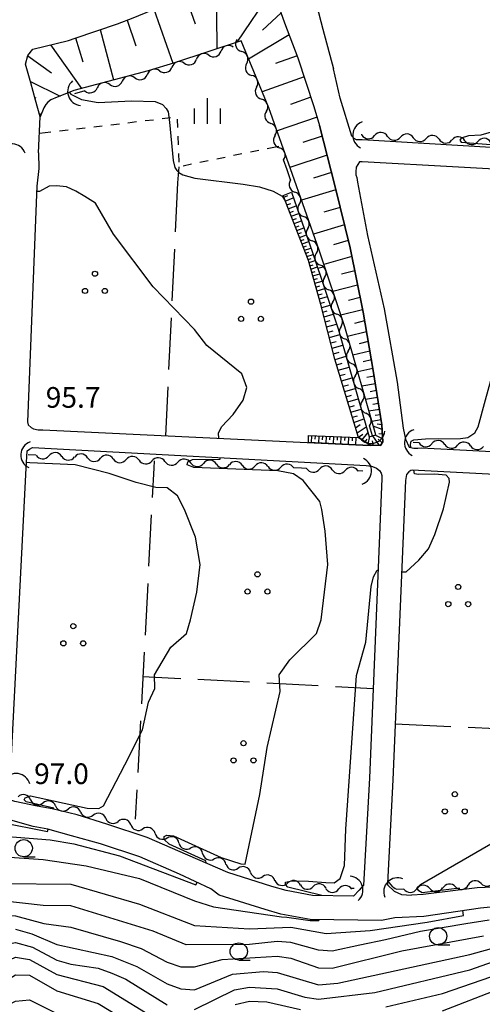
# Model space of a CAD drawing. Units: metres. Extents: x -44055 to -41747, y -141091 to -139373.
# Drawn here: x -42861 to -42794, y -140478 to -140335 of the extents above; entities that cross this region are included whole.
import ezdxf

# ---------------------------------------------------------------- set-up
doc = ezdxf.new("R2010")
doc.units = ezdxf.units.M
doc.header["$LTSCALE"] = 2.5
doc.layers.get('0').update_dxf_attribs({"linetype": 'CONTINUOUS'})
for name, color, linetype in [('2101000', 7, 'CONTINUOUS'), ('4219000', 7, 'CONTINUOUS'), ('5102000', 7, 'CONTINUOUS'), ('6101110', 7, 'CONTINUOUS'), ('6101120', 7, 'CONTINUOUS'), ('6101990', 7, 'CONTINUOUS'), ('6301000', 7, 'CONTINUOUS'), ('6302000', 7, 'CONTINUOUS'), ('6318000', 7, 'CONTINUOUS'), ('6331000', 7, 'CONTINUOUS'), ('6334000', 7, 'CONTINUOUS'), ('7101000', 7, 'CONTINUOUS'), ('7102000', 7, 'CONTINUOUS'), ('7312000', 7, 'CONTINUOUS')]:
    doc.layers.add(name, color=color, linetype=linetype)
doc.styles.add('Dm_Anotation', font='txt')

# ---------------------------------------------------------------- blocks, each defined once
blk = doc.blocks.new('631800')
at = {"color": 0, "linetype": 'ByBlock', "lineweight": -2}
for centre in [(0, 0.667), (-0.577, -0.333), (0.577, -0.333)]:
    blk.add_circle(centre, 0.15, dxfattribs=at)
blk = doc.blocks.new('421900')
at = {"color": 0, "linetype": 'ByBlock', "lineweight": -2}
blk.add_arc((-0.3125, 0), 0.8125, 292.61987, 67.38013, dxfattribs=at)
blk = doc.blocks.new('633100')
at = {"color": 0, "linetype": 'ByBlock', "lineweight": -2}
blk.add_lwpolyline([(0, -0.5), (0.67, -0.5)], dxfattribs=at)
blk.add_circle((0, 0), 0.5, dxfattribs=at)
blk = doc.blocks.new('633400')
at = {"color": 0, "linetype": 'ByBlock', "lineweight": -2}
for points in [[(0, -0.75), (0, 0.75)], [(-0.75, -0.75), (-0.75, 0.15)], [(0.75, -0.75), (0.75, 0.15)]]:
    blk.add_lwpolyline(points, dxfattribs=at)
blk = doc.blocks.new('DMDR_5102_0.375')
at = {"color": 0, "linetype": 'Continuous', "lineweight": -2}
blk.add_lwpolyline([(-1, 0, 0.535433), (1, 0)], format="xyb", dxfattribs=at)

msp = doc.modelspace()

# ---------------------------------------------------------------- linework, layer by layer
at = {"layer": '2101000', "flags": 128}
for points in [[(-42789.26, -140297.18), (-42789.56, -140297.04), (-42790.27, -140296.99), (-42790.79, -140297.13), (-42791.41, -140297.6), (-42797.21, -140303.45), (-42802.7, -140308.89), (-42805.13, -140311.27), (-42807.42, -140313.34), (-42810.02, -140315.44), (-42812.47, -140317.45), (-42816.43, -140320.37), (-42817.54, -140321.17), (-42818.24, -140321.85), (-42818.88, -140322.65), (-42819.51, -140323.79), (-42819.8, -140325.27), (-42819.81, -140326.87), (-42819.5, -140327.97), (-42817.37, -140336.23), (-42815.82, -140341.99)], [(-42854.34, -140337.84), (-42853.34, -140337.5), (-42847.2, -140335.43), (-42844.91, -140334.58), (-42842.23, -140333.46), (-42839.23, -140332.15), (-42835.18, -140330.21), (-42831.9, -140328.58), (-42831.3, -140328.41), (-42830.27, -140328.33), (-42829.24, -140328.33), (-42828.21, -140328.47), (-42827.3, -140328.78), (-42826.39, -140329.27), (-42825.62, -140329.86), (-42824.96, -140330.55), (-42824.45, -140331.32), (-42823.99, -140332.29), (-42822.93, -140335.27), (-42820.99, -140340.37), (-42818.67, -140347.43), (-42817.84, -140350.21)], [(-42858.44, -140348.95), (-42859.13, -140346.51), (-42859.81, -140344), (-42860.58, -140341.3), (-42860.21, -140340.03), (-42859.48, -140339.12), (-42854.34, -140337.84)], [(-42813.13, -140351.77), (-42814.85, -140346.23), (-42815.82, -140341.99)], [(-42858.69, -140354.17), (-42858.44, -140348.95)], [(-42858.69, -140354.17), (-42858.63, -140356.44), (-42858.93, -140359.01), (-42860.27, -140393.26), (-42860.16, -140393.71), (-42859.74, -140394.09), (-42859.38, -140394.26), (-42858.74, -140394.42), (-42858.05, -140394.42), (-42811.54, -140396.67), (-42808.99, -140396.69), (-42808.66, -140396.17), (-42808.79, -140393.68), (-42810.03, -140385.79), (-42811.52, -140377.32), (-42813.4, -140368), (-42815.58, -140359.12), (-42817.84, -140350.21)], [(-42813.13, -140351.77), (-42812.88, -140352.07), (-42812.52, -140352.26), (-42812.16, -140352.26), (-42811.66, -140352.26), (-42783.14, -140353.92), (-42751.19, -140355.69)], [(-42783.68, -140357.05), (-42811.64, -140355.47), (-42812.06, -140355.48), (-42812.5, -140356.25), (-42812.55, -140356.95), (-42812.55, -140357.36), (-42812.43, -140357.75), (-42812.31, -140358.42), (-42810.88, -140366.17), (-42808.45, -140376.83), (-42806.55, -140387.51), (-42805.67, -140394.2), (-42805.36, -140395.78), (-42804.84, -140396.94), (-42804.12, -140397.08), (-42803.56, -140397.07), (-42803.04, -140397.04), (-42783.47, -140398.05)], [(-42860.46, -140400), (-42860.33, -140397.47), (-42859.97, -140397.22), (-42859.56, -140397), (-42811.06, -140399.58), (-42810.28, -140399.68), (-42809.64, -140399.93), (-42809.55, -140400)], [(-42862.86, -140446.52), (-42860.46, -140400)], [(-42809.55, -140400), (-42809.14, -140400.32), (-42808.89, -140400.7), (-42808.78, -140401.06), (-42808.78, -140401.48), (-42810.57, -140445.03), (-42811.45, -140460.58), (-42812.08, -140461.3)], [(-42756.37, -140402.81), (-42804.39, -140400.27), (-42804.6, -140400.35), (-42804.87, -140400.52), (-42805.21, -140400.91), (-42805.37, -140401.76), (-42807.18, -140445.26), (-42807.98, -140460.31), (-42807.96, -140460.54)], [(-42819.2, -140465.54), (-42823.46, -140464.78), (-42825.76, -140464.12), (-42832.42, -140462.03), (-42833.66, -140461.1), (-42838.19, -140458.95), (-42843.94, -140456.45), (-42849.69, -140454.58), (-42853.9, -140453.41), (-42857.3, -140452.42), (-42859.46, -140452.05), (-42863.7, -140450.83), (-42864.32, -140450.71), (-42868.99, -140449.6), (-42872.33, -140448.74), (-42875.62, -140447.52), (-42879.01, -140446.21), (-42879.72, -140445.9)], [(-42812.08, -140461.3), (-42812.89, -140462.15), (-42818.85, -140462.05), (-42822.67, -140461.36), (-42824.76, -140460.77), (-42831.19, -140458.74), (-42836.99, -140456.2), (-42842.88, -140453.64), (-42848.76, -140451.72), (-42853.04, -140450.33), (-42856.71, -140449.48), (-42858.88, -140449.11), (-42862.13, -140448.39), (-42862.88, -140448.15), (-42862.96, -140447.9), (-42862.94, -140447.44), (-42862.86, -140446.52)], [(-42807.96, -140460.54), (-42807.01, -140461.45), (-42805.95, -140461.93), (-42804.48, -140462)], [(-42789.29, -140460.8), (-42791.44, -140460.81), (-42794.94, -140460.97), (-42802.79, -140461.9), (-42804.48, -140462)], [(-42785.73, -140463.05), (-42794.44, -140463.89), (-42802.71, -140465.11), (-42806.9, -140465.3), (-42808.86, -140465.72), (-42819.2, -140465.54)]]:
    msp.add_lwpolyline(points, dxfattribs=at)
at = {"layer": '5102000', "linetype": 'Continuous'}
for points in [[(-42830.37, -140338.82), (-42830.37, -140338.82)], [(-42833.93, -140339.99), (-42833.93, -140339.99)], [(-42841.08, -140342.27), (-42841.08, -140342.27)], [(-42837.49, -140341.16), (-42837.49, -140341.16)], [(-42828.43, -140341.2), (-42828.43, -140341.2)], [(-42844.69, -140343.28), (-42844.69, -140343.28)], [(-42851.94, -140345.19), (-42853.44, -140345.59)], [(-42848.31, -140344.24), (-42848.31, -140344.24)], [(-42826.99, -140344.66), (-42826.99, -140344.66)], [(-42825.56, -140348.13), (-42825.56, -140348.13)], [(-42824.32, -140351.66), (-42824.32, -140351.66)], [(-42811.7, -140351.58), (-42811.77, -140351.57)], [(-42807.96, -140351.79), (-42807.96, -140351.79)], [(-42804.22, -140352), (-42804.22, -140352)], [(-42800.47, -140352.21), (-42800.47, -140352.21)], [(-42796.73, -140352.41), (-42796.73, -140352.41)], [(-42822.55, -140356.67), (-42823.07, -140355.2)], [(-42822.04, -140358.12), (-42822.55, -140356.67)], [(-42820.79, -140361.66), (-42820.79, -140361.66)], [(-42819.55, -140365.2), (-42819.55, -140365.2)], [(-42818.3, -140368.74), (-42818.3, -140368.74)], [(-42817.11, -140372.29), (-42817.11, -140372.29)], [(-42815.91, -140375.84), (-42815.91, -140375.84)], [(-42814.72, -140379.4), (-42814.72, -140379.4)], [(-42813.68, -140383), (-42813.68, -140383)], [(-42812.65, -140386.61), (-42812.65, -140386.61)], [(-42811.62, -140390.21), (-42811.62, -140390.21)], [(-42810.17, -140395.31), (-42810.59, -140393.82)], [(-42803.39, -140396.32), (-42804.26, -140396.27)], [(-42799.64, -140396.53), (-42799.64, -140396.53)], [(-42795.9, -140396.74), (-42795.9, -140396.74)], [(-42859.04, -140398.09), (-42860.19, -140398.04)], [(-42855.29, -140398.28), (-42855.29, -140398.28)], [(-42851.55, -140398.46), (-42851.55, -140398.46)], [(-42847.8, -140398.65), (-42847.8, -140398.65)], [(-42844.06, -140398.83), (-42844.06, -140398.83)], [(-42840.31, -140399.02), (-42840.31, -140399.02)], [(-42836.57, -140399.2), (-42836.57, -140399.2)], [(-42832.82, -140399.39), (-42832.82, -140399.39)], [(-42829.08, -140399.57), (-42829.08, -140399.57)], [(-42825.33, -140399.76), (-42825.33, -140399.76)], [(-42820.44, -140400), (-42821.58, -140399.94)], [(-42819.74, -140400.03), (-42820.44, -140400)], [(-42816, -140400.22), (-42816, -140400.22)], [(-42811.55, -140400.44), (-42812.25, -140400.4)], [(-42859.83, -140448.16), (-42859.83, -140448.16)], [(-42856.19, -140449.06), (-42856.19, -140449.06)], [(-42852.55, -140449.96), (-42852.55, -140449.96)], [(-42848.9, -140450.86), (-42848.9, -140450.86)], [(-42845.26, -140451.75), (-42845.26, -140451.75)], [(-42841.74, -140453.05), (-42841.74, -140453.05)], [(-42838.26, -140454.44), (-42838.26, -140454.44)], [(-42834.83, -140455.96), (-42834.83, -140455.96)], [(-42831.43, -140457.52), (-42831.43, -140457.52)], [(-42827.87, -140458.71), (-42827.87, -140458.71)], [(-42824.32, -140459.91), (-42824.32, -140459.91)], [(-42820.62, -140460.54), (-42820.62, -140460.54)], [(-42816.9, -140461.01), (-42816.9, -140461.01)], [(-42812.87, -140461.04), (-42813.16, -140461.06)], [(-42812.83, -140461.03), (-42812.87, -140461.04)], [(-42807.2, -140460.79), (-42807.07, -140460.92)], [(-42807.07, -140460.92), (-42806.84, -140461.06)], [(-42806.84, -140461.06), (-42806.63, -140461.13)], [(-42806.63, -140461.13), (-42805.59, -140461.12)], [(-42801.84, -140461.06), (-42801.84, -140461.06)], [(-42798.1, -140460.79), (-42798.1, -140460.79)], [(-42794.38, -140460.32), (-42794.38, -140460.32)]]:
    msp.add_lwpolyline(points, dxfattribs=at)
at = {"layer": '6101110', "flags": 128}
for points in [[(-42823.99, -140332.29), (-42822.93, -140335.27), (-42820.99, -140340.37), (-42818.67, -140347.43), (-42817.84, -140350.21), (-42815.58, -140359.12), (-42813.4, -140368), (-42811.52, -140377.32), (-42810.03, -140385.79), (-42808.79, -140393.68), (-42808.66, -140396.17), (-42808.99, -140396.69), (-42810.41, -140396.68), (-42812.2, -140395.52), (-42815.6, -140384.14), (-42817.65, -140376.2), (-42819.45, -140369.8), (-42823.14, -140360.36)], [(-42854.34, -140337.84), (-42853.34, -140337.5), (-42847.2, -140335.43), (-42844.91, -140334.58)], [(-42858.44, -140348.95), (-42859.13, -140346.51), (-42859.81, -140344), (-42860.58, -140341.3), (-42860.21, -140340.03), (-42859.48, -140339.12), (-42854.34, -140337.84)], [(-42819.43, -140395.24), (-42812.2, -140395.52)]]:
    msp.add_lwpolyline(points, dxfattribs=at)
at = {"layer": '6101120', "flags": 128}
for points in [[(-42823.14, -140360.36), (-42821.94, -140359.9), (-42818.87, -140368.64), (-42815.13, -140379.74), (-42810.65, -140395.44), (-42809.68, -140395.17), (-42814.17, -140379.44), (-42817.92, -140368.31), (-42822.08, -140356.5), (-42825.21, -140347.63), (-42829.25, -140337.93), (-42838.91, -140341.1), (-42842.75, -140342.25), (-42853.56, -140345.1), (-42856.29, -140346.24), (-42856.52, -140346.34), (-42856.87, -140346.5), (-42857.3, -140346.84), (-42857.59, -140347.18), (-42857.89, -140347.64), (-42858.44, -140348.95)], [(-42812.2, -140395.52), (-42810.41, -140396.68), (-42811.54, -140396.67), (-42819.47, -140396.28), (-42819.43, -140395.24)]]:
    msp.add_lwpolyline(points, dxfattribs=at)
at = {"layer": '6101990', "flags": 128}
for points in [[(-42832.88, -140329.07), (-42832.75, -140339.07)], [(-42824.85, -140330.71), (-42829.85, -140338.12)], [(-42837.37, -140331.26), (-42835.89, -140335.44)], [(-42841.93, -140333.33), (-42839.15, -140341.17)], [(-42823.44, -140333.83), (-42826.14, -140336.38)], [(-42845.78, -140334.9), (-42844.55, -140338.65)], [(-42849.71, -140336.27), (-42847.77, -140343.58)], [(-42853.29, -140337.48), (-42852.25, -140340.98)], [(-42822.25, -140337.05), (-42828.16, -140340.56)], [(-42856.92, -140338.48), (-42852.44, -140344.81)], [(-42860.23, -140340.1), (-42856.81, -140342.58)], [(-42821.1, -140340.07), (-42824.26, -140341.2)], [(-42859.86, -140343.82), (-42855.54, -140345.93)], [(-42820.08, -140343.14), (-42826.16, -140345.34)], [(-42859.23, -140346.14), (-42859.08, -140346.2)], [(-42819.12, -140346.07), (-42822.06, -140347.14)], [(-42858.58, -140348.45), (-42858.28, -140348.56)], [(-42818.2, -140349), (-42824.02, -140351)], [(-42817.45, -140351.75), (-42820.27, -140352.7)], [(-42816.75, -140354.5), (-42822.14, -140356.33)], [(-42816.11, -140357.04), (-42818.71, -140357.87)], [(-42815.47, -140359.57), (-42820.48, -140361.05)], [(-42823.05, -140360.6), (-42822.46, -140360.36)], [(-42822.82, -140361.18), (-42821.65, -140360.72)], [(-42822.6, -140361.74), (-42822.03, -140361.52)], [(-42822.38, -140362.31), (-42821.25, -140361.87)], [(-42814.84, -140362.11), (-42817.23, -140362.81)], [(-42822.17, -140362.85), (-42821.61, -140362.64)], [(-42821.95, -140363.4), (-42820.86, -140362.99)], [(-42821.75, -140363.92), (-42821.21, -140363.72)], [(-42821.54, -140364.45), (-42820.48, -140364.06)], [(-42821.34, -140364.96), (-42820.82, -140364.77)], [(-42821.14, -140365.47), (-42820.12, -140365.09)], [(-42814.22, -140364.64), (-42818.74, -140365.98)], [(-42820.95, -140365.96), (-42820.44, -140365.77)], [(-42820.76, -140366.46), (-42819.76, -140366.09)], [(-42820.57, -140366.93), (-42820.08, -140366.76)], [(-42820.38, -140367.41), (-42819.42, -140367.06)], [(-42820.2, -140367.87), (-42819.73, -140367.7)], [(-42820.02, -140368.33), (-42819.09, -140368.01)], [(-42813.66, -140366.93), (-42815.81, -140367.56)], [(-42819.85, -140368.77), (-42819.38, -140368.63)], [(-42819.68, -140369.22), (-42818.77, -140368.93)], [(-42819.5, -140369.66), (-42819.06, -140369.51)], [(-42813.15, -140369.23), (-42817.21, -140370.41)], [(-42819.36, -140370.1), (-42818.47, -140369.82)], [(-42819.23, -140370.58), (-42818.77, -140370.44)], [(-42819.1, -140371.06), (-42818.15, -140370.76)], [(-42818.95, -140371.56), (-42818.47, -140371.41)], [(-42818.81, -140372.06), (-42817.82, -140371.75)], [(-42818.67, -140372.59), (-42818.15, -140372.43)], [(-42812.73, -140371.31), (-42814.65, -140371.82)], [(-42818.52, -140373.12), (-42817.47, -140372.8)], [(-42818.36, -140373.68), (-42817.82, -140373.51)], [(-42818.2, -140374.24), (-42817.09, -140373.91)], [(-42812.32, -140373.38), (-42815.89, -140374.33)], [(-42818.04, -140374.83), (-42817.47, -140374.66)], [(-42817.87, -140375.41), (-42816.7, -140375.06)], [(-42811.95, -140375.19), (-42813.63, -140375.62)], [(-42817.7, -140376.04), (-42817.1, -140375.86)], [(-42817.53, -140376.67), (-42816.29, -140376.3)], [(-42817.36, -140377.35), (-42816.71, -140377.15)], [(-42817.18, -140378.02), (-42815.84, -140377.62)], [(-42811.59, -140377.01), (-42814.74, -140377.77)], [(-42816.99, -140378.75), (-42816.3, -140378.55)], [(-42816.81, -140379.48), (-42815.36, -140379.05)], [(-42811.3, -140378.6), (-42812.76, -140378.96)], [(-42816.61, -140380.25), (-42815.86, -140380.03)], [(-42816.41, -140381.01), (-42814.89, -140380.56)], [(-42811.02, -140380.2), (-42813.77, -140380.87)], [(-42816.21, -140381.8), (-42815.44, -140381.57)], [(-42816, -140382.58), (-42814.45, -140382.13)], [(-42810.77, -140381.59), (-42812.08, -140381.91)], [(-42815.8, -140383.39), (-42815.01, -140383.16)], [(-42815.59, -140384.19), (-42813.99, -140383.73)], [(-42810.53, -140382.99), (-42812.99, -140383.59)], [(-42815.35, -140384.98), (-42814.56, -140384.75)], [(-42815.12, -140385.77), (-42813.54, -140385.3)], [(-42810.31, -140384.24), (-42811.48, -140384.52)], [(-42814.88, -140386.54), (-42814.1, -140386.31)], [(-42810.09, -140385.49), (-42812.3, -140386)], [(-42809.9, -140386.61), (-42810.96, -140386.82)], [(-42814.65, -140387.32), (-42813.1, -140386.86)], [(-42814.42, -140388.08), (-42813.65, -140387.86)], [(-42809.73, -140387.73), (-42811.71, -140388.08)], [(-42814.19, -140388.85), (-42812.66, -140388.4)], [(-42813.97, -140389.61), (-42813.2, -140389.38)], [(-42809.57, -140388.72), (-42810.5, -140388.89)], [(-42813.74, -140390.37), (-42812.22, -140389.92)], [(-42813.52, -140391.11), (-42812.76, -140390.89)], [(-42809.42, -140389.72), (-42811.16, -140390.01)], [(-42809.28, -140390.59), (-42810.1, -140390.72)], [(-42813.29, -140391.86), (-42811.79, -140391.42)], [(-42813.07, -140392.6), (-42812.33, -140392.38)], [(-42809.14, -140391.46), (-42810.67, -140391.7)], [(-42809.02, -140392.23), (-42809.74, -140392.34)], [(-42812.85, -140393.34), (-42811.4, -140392.8)], [(-42812.62, -140394.11), (-42811.95, -140393.66)], [(-42812.39, -140394.87), (-42811.06, -140393.99)], [(-42808.9, -140392.99), (-42810.25, -140393.21)], [(-42808.76, -140394.35), (-42810.05, -140393.89)], [(-42808.79, -140393.67), (-42809.47, -140393.62)], [(-42819.02, -140395.25), (-42819.07, -140396.3)], [(-42818.49, -140395.27), (-42818.52, -140395.8)], [(-42817.96, -140395.3), (-42818.01, -140396.35)], [(-42817.43, -140395.32), (-42817.45, -140395.85)], [(-42816.89, -140395.34), (-42816.94, -140396.41)], [(-42816.36, -140395.36), (-42816.38, -140395.89)], [(-42815.82, -140395.38), (-42815.86, -140396.46)], [(-42815.28, -140395.4), (-42815.3, -140395.94)], [(-42814.74, -140395.42), (-42814.78, -140396.51)], [(-42812.2, -140395.5), (-42811.55, -140395.03)], [(-42811.66, -140395.87), (-42810.81, -140394.86)], [(-42810.77, -140396.45), (-42810.53, -140395.41)], [(-42809.14, -140396.69), (-42810.09, -140395.28)], [(-42808.68, -140395.72), (-42809.78, -140395.2)], [(-42808.72, -140395.03), (-42809.23, -140394.99)], [(-42814.19, -140395.44), (-42814.22, -140395.99)], [(-42813.65, -140395.46), (-42813.7, -140396.56)], [(-42813.1, -140395.48), (-42813.12, -140396.04)], [(-42812.55, -140395.51), (-42812.6, -140396.62)], [(-42811.21, -140396.16), (-42810.93, -140395.78)], [(-42809.98, -140396.68), (-42810.14, -140396.01)], [(-42808.74, -140396.3), (-42809.34, -140395.77)]]:
    msp.add_lwpolyline(points, dxfattribs=at)
at = {"layer": '6301000', "linetype": 'Continuous'}
for points in [[(-42841.96, -140349.41), (-42843.2, -140349.55)], [(-42839.48, -140349.11), (-42840.72, -140349.26)], [(-42838.45, -140350.52), (-42838.5, -140349.27)], [(-42854.37, -140350.89), (-42855.62, -140351.03)], [(-42851.89, -140350.59), (-42853.13, -140350.74)], [(-42849.41, -140350.29), (-42850.65, -140350.44)], [(-42846.93, -140350), (-42848.17, -140350.15)], [(-42844.45, -140349.7), (-42845.69, -140349.85)], [(-42856.86, -140351.18), (-42858.55, -140351.38)], [(-42838.35, -140353.02), (-42838.4, -140351.77)], [(-42826.66, -140353.83), (-42827.88, -140354.08)], [(-42823.76, -140353.24), (-42825.44, -140353.58)], [(-42838.25, -140355.52), (-42838.3, -140354.27)], [(-42834.01, -140355.34), (-42835.23, -140355.59)], [(-42831.56, -140354.84), (-42832.78, -140355.09)], [(-42829.11, -140354.34), (-42830.33, -140354.59)], [(-42836.46, -140355.85), (-42837.68, -140356.1)]]:
    msp.add_lwpolyline(points, dxfattribs=at)
at = {"layer": '6301000', "flags": 128}
msp.add_lwpolyline([(-42807.2, -140460.79), (-42807.69, -140460.24), (-42807.96, -140459.92)], dxfattribs=at)
at = {"layer": '6302000', "flags": 128}
for points in [[(-42838.42, -140358.56), (-42838.23, -140356.21)], [(-42841.88, -140398.94), (-42841.94, -140400)]]:
    msp.add_lwpolyline(points, dxfattribs=at)
at = {"layer": '6302000', "linetype": 'Continuous'}
for points in [[(-42838.76, -140365.68), (-42838.42, -140358.56)], [(-42839.24, -140375.67), (-42838.88, -140368.18)], [(-42839.72, -140385.66), (-42839.36, -140378.17)], [(-42840.18, -140395.28), (-42839.84, -140388.16)], [(-42841.94, -140400), (-42842.16, -140404.26)], [(-42842.29, -140406.75), (-42842.68, -140414.24)], [(-42842.81, -140416.74), (-42843.2, -140424.23)], [(-42843.33, -140426.73), (-42843.72, -140434.22)], [(-42843.51, -140430.24), (-42838, -140430.53)], [(-42835.51, -140430.66), (-42828.02, -140431.05)], [(-42825.52, -140431.18), (-42818.03, -140431.57)], [(-42815.54, -140431.7), (-42810.03, -140431.99)], [(-42843.85, -140436.71), (-42844.23, -140444.2)], [(-42806.84, -140437.11), (-42798.76, -140437.5)], [(-42796.27, -140437.62), (-42788.19, -140438.02)], [(-42844.37, -140446.7), (-42844.61, -140450.96)]]:
    msp.add_lwpolyline(points, dxfattribs=at)
at = {"layer": '7101000', "flags": 128}
for points, elevation in [([(-42797.49, -140461.27), (-42797.53, -140461.01), (-42802.95, -140461.66), (-42803.4, -140461.39), (-42803.7, -140460.94), (-42803.16, -140460.46), (-42792.05, -140454.03), (-42788.22, -140451.8), (-42785.52, -140448.92), (-42784.28, -140446.68), (-42783.8, -140442.2), (-42783.66, -140436), (-42783.18, -140434), (-42781.22, -140430), (-42779.78, -140426), (-42778.24, -140409.79), (-42778.25, -140404.02), (-42778.2, -140401.66)], 90), ([(-42808.23, -140478.23), (-42800, -140476.33), (-42790, -140472.85), (-42786, -140471.79), (-42784, -140471.89), (-42776, -140473.64), (-42768, -140476.46), (-42766, -140476.58), (-42764, -140476.22), (-42762, -140475.59), (-42760, -140474.4), (-42758.95, -140472), (-42758.09, -140465.91), (-42757.47, -140464), (-42755.47, -140460), (-42754.89, -140458.52), (-42754.46, -140454.73), (-42752.76, -140448.7), (-42752.98, -140448.53)], 80), ([(-42938, -140482.55), (-42929.79, -140476), (-42924, -140473.26), (-42916, -140472.3), (-42908, -140470.06), (-42903.88, -140468.12), (-42898, -140463.74), (-42892, -140461.34), (-42888, -140460.66), (-42878.33, -140460.33), (-42871.41, -140460.59), (-42864, -140460.31), (-42854, -140460.42), (-42844, -140463.31), (-42836, -140466.41), (-42828, -140466.92), (-42822, -140466.68), (-42816.87, -140467.58), (-42810.5, -140467.17), (-42802.21, -140465.94), (-42796.92, -140464.97), (-42797.02, -140464.27)], 90), ([(-42897.57, -140482), (-42894.89, -140477.11), (-42893.99, -140476.01), (-42892.75, -140475.25), (-42890, -140474.13), (-42882, -140472.52), (-42878, -140472.6), (-42874, -140473.74), (-42870, -140474.09), (-42866.78, -140473.22), (-42862, -140471.02), (-42860, -140471.35), (-42856, -140473.57), (-42849.29, -140475.29), (-42840.63, -140480.63)], 80), ([(-42830.11, -140477.89), (-42828, -140477.41), (-42825.5, -140477.5), (-42820.63, -140478.63)], 80)]:
    msp.add_lwpolyline(points, dxfattribs=dict(at, elevation=elevation))
at = {"layer": '7102000', "flags": 128}
for points, elevation in [([(-42782.23, -140306.12), (-42782.27, -140307.15), (-42781.61, -140308.72), (-42780.2, -140313.11), (-42779.86, -140314.89), (-42778.91, -140318), (-42779.37, -140324.63), (-42780.38, -140333.36), (-42782.86, -140338.87), (-42784.88, -140342.97), (-42787.52, -140347.58), (-42790.17, -140350.39), (-42794.4, -140351.61), (-42796.19, -140351.69), (-42797.27, -140352.04), (-42797.44, -140352.36), (-42797.27, -140352.63), (-42788.09, -140353.35), (-42788.08, -140353.63)], 92), ([(-42854.24, -140345.39), (-42854, -140345.68), (-42852.42, -140346.42), (-42850, -140346.89), (-42845.15, -140346.63), (-42841.7, -140346.73), (-42840.66, -140347.17), (-42840.11, -140347.73), (-42839.83, -140348.24), (-42839.64, -140349.72), (-42839.12, -140355.27), (-42838.88, -140356.3), (-42838.6, -140356.74), (-42838.28, -140357.06), (-42837.69, -140357.38), (-42835.98, -140357.85), (-42828.96, -140358.72), (-42826.55, -140359.1), (-42824.59, -140359.73), (-42823.26, -140360.48), (-42822.82, -140361.17)], 92), ([(-42804.58, -140396.99), (-42804.65, -140396.55), (-42804.52, -140396.07), (-42804.16, -140395.87), (-42802.47, -140395.71), (-42797.38, -140395.67), (-42796.28, -140395.55), (-42795.29, -140394.88), (-42794.78, -140393.97), (-42793.73, -140390.08), (-42791.77, -140383.05), (-42790.86, -140380), (-42790.64, -140377.36), (-42788.6, -140370), (-42788, -140367.18), (-42787.47, -140361.61), (-42787.58, -140359.29), (-42787.84, -140358.19), (-42787.99, -140357.57), (-42788.01, -140356.8)], 92), ([(-42832.47, -140395.65), (-42832.52, -140394.91), (-42832.11, -140393.97), (-42830.41, -140392.21), (-42828.94, -140390.1), (-42828.41, -140388.28), (-42829.12, -140386.29), (-42834.22, -140382.19), (-42836, -140379.84), (-42842, -140373.64), (-42847.76, -140366), (-42850.39, -140361.48), (-42851.95, -140360.51), (-42853.27, -140359.77), (-42854.62, -140359.14), (-42856.07, -140358.95), (-42857.13, -140359.03), (-42858.53, -140359.8), (-42858.96, -140359.78)], 94), ([(-42818.09, -140370.94), (-42817.13, -140370.67)], 92), ([(-42856.5, -140449.53), (-42856.46, -140449.4), (-42860.46, -140448.45), (-42860.75, -140448.17), (-42860.63, -140447.9), (-42859.83, -140447.57), (-42851.58, -140449.39), (-42849.93, -140449.43), (-42849.23, -140449.03), (-42846.13, -140443.1), (-42843.56, -140438), (-42842.67, -140434), (-42841.76, -140432), (-42841.8, -140430), (-42839.44, -140426), (-42837.19, -140424), (-42836.57, -140422), (-42835.65, -140418), (-42835.19, -140414), (-42835.84, -140410), (-42837.48, -140406), (-42838.5, -140404), (-42840, -140402.84), (-42841.62, -140402.79), (-42844.47, -140402.09), (-42848.42, -140400.76), (-42853.37, -140399.5), (-42859.91, -140399.21), (-42860.42, -140399.18)], 96), ([(-42834.34, -140457.36), (-42834.31, -140457.3), (-42834.36, -140457.04), (-42839.71, -140454.59), (-42840.43, -140453.91), (-42840.4, -140453.52), (-42840.01, -140453.3), (-42839.05, -140453.41), (-42832.13, -140456.56), (-42829.3, -140457.49), (-42828.64, -140457.52), (-42826.53, -140447.39), (-42825.43, -140440.57), (-42823.55, -140432.45), (-42823.71, -140430), (-42822.17, -140427.83), (-42818.29, -140424), (-42817.6, -140422), (-42816.62, -140414), (-42817.01, -140409.14), (-42817.53, -140405.98), (-42817.8, -140404.82), (-42820.2, -140401.78), (-42821.63, -140400.8), (-42823.92, -140400.39), (-42836.09, -140399.9), (-42837.07, -140399.52), (-42836.96, -140399.07), (-42836.32, -140398.73), (-42832.26, -140398.66), (-42832.28, -140398.45)], 94), ([(-42805.92, -140415.03), (-42805.27, -140415.06), (-42803.4, -140413.35), (-42802.02, -140411.69), (-42801.07, -140409.61), (-42799.82, -140405.88), (-42798.96, -140402), (-42799.03, -140401.47), (-42799.44, -140401.02), (-42801.12, -140400.87), (-42803.47, -140400.92), (-42804.05, -140400.79), (-42804.12, -140400.28)], 92), ([(-42817.52, -140462.07), (-42817.52, -140462.05), (-42822.44, -140460.88), (-42822.78, -140460.46), (-42822.81, -140460.11), (-42821.89, -140459.94), (-42819.46, -140460.01), (-42816.92, -140460.16), (-42815.71, -140460.24), (-42814.83, -140459.61), (-42814.21, -140457.7), (-42814, -140452.43), (-42813.74, -140448.26), (-42812.47, -140430.13), (-42811.14, -140425.29), (-42810.36, -140417.2), (-42809.99, -140415.77), (-42809.49, -140414.81), (-42809.32, -140414.82)], 92), ([(-42948, -140480.44), (-42941.14, -140474), (-42930.97, -140468), (-42928, -140466.61), (-42916, -140463.57), (-42912, -140463.11), (-42910, -140462.55), (-42903.48, -140458.52), (-42902, -140457.9), (-42898, -140457.12), (-42893.39, -140455.21), (-42889.95, -140454.19), (-42889.74, -140454.17), (-42879.5, -140452.5), (-42872.75, -140450.47), (-42869.24, -140450.79), (-42864.18, -140451.41), (-42857.37, -140452.77), (-42857.28, -140452.43)], 96), ([(-42944, -140479.21), (-42939.63, -140476), (-42926.58, -140469.42), (-42920, -140467.23), (-42910, -140465.67), (-42907.46, -140464.55), (-42901.56, -140460.44), (-42896, -140458.58), (-42892, -140456.5), (-42885.85, -140456), (-42872, -140453.45), (-42868, -140453.12), (-42856.99, -140453.98), (-42853.53, -140454.58), (-42846.9, -140456.29), (-42835.8, -140460.53), (-42835.63, -140460.17)], 94), ([(-42836, -140478.61), (-42830.22, -140475.78), (-42828, -140475.4), (-42824, -140475.62), (-42820, -140476.86), (-42818, -140477.11), (-42809.82, -140476.18), (-42796, -140472.87), (-42786, -140469.33), (-42784, -140469.18), (-42776, -140470.91), (-42768, -140473.71), (-42766, -140473.84), (-42764, -140473.42), (-42761.87, -140472.13), (-42760.92, -140470), (-42759.93, -140464), (-42758.58, -140461.31), (-42757.28, -140457.69), (-42756.71, -140455.61), (-42756.69, -140454.96), (-42756.93, -140454.8)], 82), ([(-42938, -140478.68), (-42932.82, -140475.18), (-42927.52, -140472.48), (-42922, -140470.43), (-42910.52, -140468.52), (-42908, -140467.79), (-42906, -140466.75), (-42899.84, -140462.16), (-42892, -140458.82), (-42874, -140457.29), (-42868, -140456.47), (-42863.57, -140456.43), (-42858, -140456.83), (-42851.76, -140457.76), (-42844, -140459.62), (-42836, -140462.86), (-42833.24, -140463.73), (-42823.38, -140465.18), (-42822.58, -140465.2), (-42819.21, -140465.72), (-42817.94, -140465.7), (-42817.92, -140465.56)], 92), ([(-42793.19, -140465.64), (-42796.6, -140466.18), (-42803.17, -140467.31), (-42808.24, -140468.5), (-42812, -140469.3), (-42816, -140470.18), (-42818, -140470.02), (-42822, -140468.9), (-42824, -140468.75), (-42828, -140469.2), (-42837.23, -140469.23), (-42842, -140467.25), (-42854, -140463.57), (-42858, -140463.53), (-42864, -140462.85)], 88), ([(-42918, -140478.49), (-42914, -140477.45), (-42903.34, -140472.66), (-42894, -140467.38), (-42890, -140466), (-42883.51, -140465.51), (-42871.18, -140467.18), (-42868, -140466.54), (-42864, -140464.96), (-42862, -140465.04), (-42857.88, -140466.12), (-42854, -140466.68), (-42846.77, -140468.77), (-42843.78, -140469.78), (-42840, -140471.76), (-42838, -140472.43), (-42836, -140472.44), (-42832, -140471.39), (-42824, -140470.9), (-42822, -140471.18), (-42818, -140472.58), (-42816, -140472.61), (-42805.89, -140470.11), (-42794, -140467.93)], 86), ([(-42862, -140466.96), (-42859.62, -140467.62), (-42856, -140469.17), (-42848, -140470.94), (-42844.39, -140472.39), (-42840, -140474.89), (-42838, -140475.65), (-42836, -140475.75), (-42830.5, -140473.5), (-42826, -140473.12), (-42824, -140473.24), (-42818, -140475.04), (-42815.19, -140474.81), (-42796, -140470.64), (-42792, -140469.54)], 84), ([(-42900, -140478.46), (-42896.93, -140475.07), (-42894, -140473.05), (-42890, -140471.43), (-42885.43, -140470.57), (-42880, -140470.31), (-42872, -140471.77), (-42870, -140471.72), (-42868, -140471.18), (-42864, -140469.29), (-42862, -140468.9), (-42859.56, -140469.56), (-42856, -140471.46), (-42854, -140472.06), (-42850, -140472.64), (-42848, -140473.33), (-42846, -140474.24), (-42840, -140477.97)], 82), ([(-42891.78, -140478), (-42890, -140477), (-42888, -140476.37), (-42880, -140474.81), (-42878, -140475.03), (-42872.78, -140476.78), (-42870, -140477.06), (-42866, -140476.04), (-42862, -140473.6), (-42860, -140473.64), (-42856, -140475.9), (-42850, -140477.74), (-42846.31, -140480)], 78), ([(-42800, -140478.83), (-42792, -140475.71), (-42788, -140474.62), (-42786, -140474.54), (-42776, -140476.3), (-42768, -140479.05)], 78), ([(-42870, -140481.49), (-42862, -140477.41), (-42860, -140477.21), (-42856, -140479.19)], 76)]:
    msp.add_lwpolyline(points, dxfattribs=dict(at, elevation=elevation))

# ---------------------------------------------------------------- block references
at = {"layer": '4219000', "xscale": 2.5, "yscale": 2.5, "zscale": 2.5}
for p, rotation in [((-42853.15, -140345.51), 197.7879288679456), ((-42811.77, -140351.57), 176.795403), ((-42862.49, -140354.13), 87.520549), ((-42810.14, -140395.13), 285.9306000000001), ((-42804.26, -140396.27), 176.780961), ((-42860, -140398.04), 177.1716419999999), ((-42811.55, -140400.44), 357.1716420000001), ((-42861.81, -140445.6), 81.710395), ((-42812.83, -140461.03), 18.07057099999991), ((-42807.04, -140460.98), 135.325925)]:
    msp.add_blockref('421900', p, dxfattribs=dict(at, rotation=rotation))
at = {"layer": '5102000', "linetype": 'Continuous', "xscale": 0.9375, "yscale": 0.9375, "zscale": 0.9375}
for p, rotation in [((-42829.51, -140338.6), 292.6426606885426), ((-42834.82, -140340.28), 198.2106531995396), ((-42833.04, -140339.7), 18.21065319953961), ((-42831.26, -140339.11), 198.2106531995396), ((-42828.79, -140340.33), 112.6426606885426), ((-42838.39, -140341.46), 198.2106531995396), ((-42836.6, -140340.87), 18.21065319953961), ((-42841.97, -140342.54), 196.6824531805637), ((-42840.18, -140342), 16.68245318056365), ((-42828.07, -140342.06), 292.6426606885426), ((-42849.22, -140344.48), 194.7715446925899), ((-42847.41, -140344), 14.77154469258995), ((-42845.59, -140343.52), 194.7715446925899), ((-42843.78, -140343.04), 14.77154469258995), ((-42827.35, -140343.79), 112.6426606885426), ((-42851.03, -140344.95), 14.77154469258995), ((-42826.63, -140345.52), 292.6426606885426), ((-42825.91, -140347.25), 112.6426606885426), ((-42825.25, -140349.01), 289.4096600623657), ((-42824.63, -140350.78), 109.4096600623656), ((-42824, -140352.55), 289.4096600623657), ((-42810.77, -140351.63), 356.7965052406058), ((-42808.9, -140351.73), 176.7965052406057), ((-42807.02, -140351.84), 356.7965052406058), ((-42805.15, -140351.94), 176.7965052406057), ((-42803.28, -140352.05), 356.7965052406058), ((-42801.41, -140352.15), 176.7965052406057), ((-42799.54, -140352.26), 356.7965052406058), ((-42797.66, -140352.36), 176.7965052406057), ((-42795.79, -140352.47), 356.7965052406058), ((-42793.92, -140352.57), 176.7965052406057), ((-42823.38, -140354.32), 109.4096600623656), ((-42821.73, -140359.01), 289.4096254273882), ((-42821.1, -140360.78), 109.4096254273881), ((-42820.48, -140362.54), 289.4096254273882), ((-42819.86, -140364.31), 109.4096254273881), ((-42819.24, -140366.08), 289.4096254273882), ((-42818.61, -140367.85), 109.4096254273881), ((-42818.01, -140369.62), 288.5996226009213), ((-42817.41, -140371.4), 108.5996226009213), ((-42816.81, -140373.18), 288.5996226009213), ((-42816.21, -140374.96), 108.5996226009213), ((-42815.61, -140376.73), 288.5996226009213), ((-42815.02, -140378.51), 108.5996226009213), ((-42814.45, -140380.3), 285.931400965725), ((-42813.94, -140382.1), 105.931400965725), ((-42813.42, -140383.9), 285.931400965725), ((-42812.91, -140385.71), 105.931400965725), ((-42812.39, -140387.51), 285.931400965725), ((-42811.88, -140389.31), 105.931400965725), ((-42811.36, -140391.11), 285.931400965725), ((-42810.85, -140392.92), 105.931400965725), ((-42802.45, -140396.38), 356.7819311900648), ((-42800.58, -140396.48), 176.7819311900647), ((-42798.71, -140396.59), 356.7819311900648), ((-42796.84, -140396.69), 176.7819311900647), ((-42794.96, -140396.8), 356.7819311900648), ((-42858.1, -140398.14), 357.1725892616629), ((-42856.23, -140398.23), 177.1725892616629), ((-42854.36, -140398.32), 357.1725892616629), ((-42852.48, -140398.42), 177.1725892616629), ((-42848.74, -140398.6), 177.1725892616629), ((-42844.99, -140398.79), 177.1725892616629), ((-42850.61, -140398.51), 357.1725892616629), ((-42846.87, -140398.69), 357.1725892616629), ((-42843.12, -140398.88), 357.1725892616629), ((-42841.25, -140398.97), 177.1725892616629), ((-42839.38, -140399.06), 357.1725892616629), ((-42837.5, -140399.16), 177.1725892616629), ((-42835.63, -140399.25), 357.1725892616629), ((-42833.76, -140399.34), 177.1725892616629), ((-42831.88, -140399.43), 357.1725892616629), ((-42830.01, -140399.53), 177.1725892616629), ((-42828.14, -140399.62), 357.1725892616629), ((-42826.27, -140399.71), 177.1725892616629), ((-42822.52, -140399.9), 177.1725892616629), ((-42816.93, -140400.17), 177.1725892616627), ((-42824.39, -140399.8), 357.1725892616629), ((-42818.8, -140400.08), 357.1725892616628), ((-42815.06, -140400.27), 357.1725892616628), ((-42813.19, -140400.36), 177.1725892616627), ((-42860.74, -140447.94), 166.152277022379), ((-42858.92, -140448.39), 346.152277022379), ((-42857.1, -140448.84), 166.152277022379), ((-42855.28, -140449.29), 346.152277022379), ((-42853.46, -140449.73), 166.152277022379), ((-42851.64, -140450.18), 346.152277022379), ((-42849.81, -140450.63), 166.152277022379), ((-42847.99, -140451.08), 346.152277022379), ((-42846.17, -140451.53), 166.152277022379), ((-42844.38, -140452.08), 339.8511462682395), ((-42842.62, -140452.72), 159.8511462682395), ((-42840.86, -140453.37), 339.8511462682395), ((-42839.13, -140454.08), 157.5979957309626), ((-42837.4, -140454.8), 337.5979957309626), ((-42835.68, -140455.56), 154.913638981922), ((-42833.99, -140456.36), 334.913638981922), ((-42832.29, -140457.15), 154.913638981922), ((-42830.54, -140457.82), 341.5352830612435), ((-42828.76, -140458.41), 161.5352830612434), ((-42826.98, -140459.01), 341.0157298065469), ((-42825.21, -140459.62), 161.0157298065469), ((-42821.55, -140460.41), 171.4464340479656), ((-42823.4, -140460.1), 348.2967004516993), ((-42819.69, -140460.65), 352.7324064683029), ((-42817.83, -140460.89), 172.7324064683029), ((-42815.97, -140461.11), 359.5728130736871), ((-42814.1, -140461.13), 179.5728130736871), ((-42804.65, -140461.12), 0.9296681679710966), ((-42802.77, -140461.09), 180.929668167971), ((-42800.9, -140461.02), 2.594445430970302), ((-42799.03, -140460.91), 187.1241178924383), ((-42797.17, -140460.68), 7.124117892438306), ((-42795.31, -140460.44), 187.1241178924383), ((-42793.45, -140460.2), 7.543581193158452)]:
    msp.add_blockref('DMDR_5102_0.375', p, dxfattribs=dict(at, rotation=rotation))
at = {"layer": '6318000', "xscale": 2.5, "yscale": 2.5, "zscale": 2.5}
for p in [(-42850.47, -140373.41), (-42827.8, -140377.47), (-42826.86, -140417.08), (-42797.69, -140418.91), (-42853.62, -140424.61), (-42828.89, -140441.61), (-42798.19, -140449.02)]:
    msp.add_blockref('631800', p, dxfattribs=at)
at = {"layer": '6331000', "xscale": 2.5, "yscale": 2.5, "zscale": 2.5}
for p in [(-42860.82, -140455.2), (-42800.61, -140467.99), (-42829.58, -140470.2)]:
    msp.add_blockref('633100', p, dxfattribs=at)
at = {"layer": '6334000', "xscale": 2.5, "yscale": 2.5, "zscale": 2.5}
msp.add_blockref('633400', (-42834.13, -140348.1), dxfattribs=at)

# ---------------------------------------------------------------- texts
at = {"layer": '7312000', "style": 'Dm_Anotation'}
for s, p in [('95.7', (-42857.62, -140391.21)), ('97.0', (-42859.31, -140445.88))]:
    msp.add_text(s, height=3, dxfattribs=at).set_placement(p)

doc.saveas('drawing.dxf')
